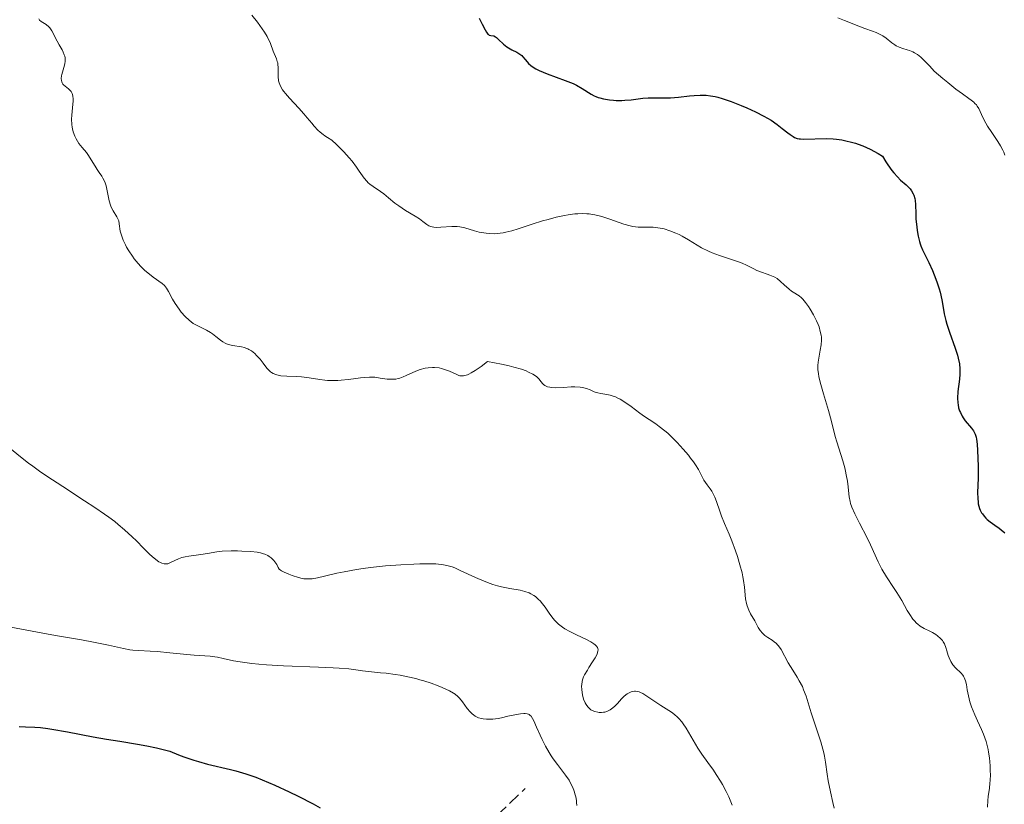
# Model space of a CAD drawing. Units: metres. Extents: x 658137 to 661592, y 4751073 to 4753465.
# Drawn here: x 658438 to 658577, y 4751705 to 4751815 of the extents above; entities that cross this region are included whole.
import ezdxf

# ---------------------------------------------------------------- set-up
doc = ezdxf.new("R2010")
doc.units = ezdxf.units.M
doc.header["$MEASUREMENT"] = 0
doc.linetypes.add('DGN Style 3', pattern=[2.435891, 1.739922, -0.695969])
for name, color, linetype, lineweight in [('Barranco lineal', 142, 'DGN Style 3', 13), ('Curva de nivel directora', 30, 'Continuous', 30), ('Curva de nivel intermedia', 30, 'Continuous', 0)]:
    doc.layers.add(name, color=color, linetype=linetype, lineweight=lineweight)

msp = doc.modelspace()

# ---------------------------------------------------------------- linework, layer by layer
at = {"layer": 'Barranco lineal', "color": 142, "linetype": 'DGN Style 3', "lineweight": 13}
msp.add_polyline3d([(658365.2, 4751666.25, 1070), (658377.7, 4751668.25, 1073.15), (658394.7, 4751669.25, 1077.94), (658409.2, 4751673.75, 1081.24), (658423.2, 4751677.25, 1085), (658434.2, 4751681.75, 1087.32), (658450.2, 4751686.75, 1090), (658467.2, 4751691.25, 1095), (658482.2, 4751692.75, 1096.14), (658498.7, 4751696.25, 1100), (658509.7, 4751706.75, 1102.75)], dxfattribs=at)
at = {"layer": 'Curva de nivel directora', "color": 30, "linetype": 'Continuous', "lineweight": 30, "flags": 128}
for points, elevation in [([(658503.2, 4751815.5), (658503.65, 4751814.66), (658504.06, 4751813.86), (658504.25, 4751813.53), (658504.45, 4751813.28), (658504.55, 4751813.19), (658504.64, 4751813.13), (658504.85, 4751813.07), (658505.28, 4751813), (658505.53, 4751812.89), (658505.67, 4751812.79), (658505.96, 4751812.52), (658506.67, 4751811.83), (658507.1, 4751811.49), (658507.34, 4751811.34), (658507.84, 4751811.06), (658508.51, 4751810.73), (658508.82, 4751810.55), (658509.1, 4751810.35), (658509.23, 4751810.25), (658509.39, 4751810.08), (658509.69, 4751809.7), (658509.99, 4751809.33), (658510.17, 4751809.13), (658510.51, 4751808.83), (658510.96, 4751808.52), (658511.22, 4751808.37), (658511.7, 4751808.13), (658512.82, 4751807.67), (658515.34, 4751806.73), (658516.48, 4751806.27), (658516.96, 4751806.04), (658517.77, 4751805.59), (658519.05, 4751804.79), (658519.46, 4751804.57), (658519.68, 4751804.47), (658520.03, 4751804.34), (658520.27, 4751804.26), (658520.79, 4751804.13), (658521.62, 4751803.99), (658522.19, 4751803.94), (658522.58, 4751803.91), (658523.37, 4751803.91), (658523.81, 4751803.93), (658524.68, 4751804.01), (658526.33, 4751804.21), (658527.1, 4751804.28), (658528.17, 4751804.29), (658529.54, 4751804.26), (658530.26, 4751804.27), (658531.39, 4751804.36)], 1125), ([(658531.39, 4751804.36), (658532.9, 4751804.54), (658533.58, 4751804.62), (658534.45, 4751804.66), (658534.95, 4751804.66), (658535.27, 4751804.63), (658535.88, 4751804.56), (658536.54, 4751804.44), (658536.91, 4751804.35), (658537.55, 4751804.16), (658538.79, 4751803.73), (658540.24, 4751803.17), (658541.03, 4751802.84), (658542.25, 4751802.29), (658543.42, 4751801.7), (658543.95, 4751801.4), (658544.45, 4751801.1), (658545.31, 4751800.51), (658546.03, 4751799.96), (658546.81, 4751799.33), (658547.13, 4751799.08), (658547.55, 4751798.79), (658547.75, 4751798.68), (658548.14, 4751798.54), (658548.41, 4751798.48), (658548.61, 4751798.46), (658549.06, 4751798.44), (658552.24, 4751798.52), (658553.22, 4751798.48), (658553.7, 4751798.44), (658554.44, 4751798.33), (658555.21, 4751798.17), (658555.61, 4751798.07), (658556.37, 4751797.85), (658556.77, 4751797.71), (658557.4, 4751797.47), (658558.42, 4751797), (658559.56, 4751796.4), (658560.18, 4751796.04), (658560.64, 4751795.25), (658560.94, 4751794.79), (658561.51, 4751794), (658561.78, 4751793.67), (658562.28, 4751793.11), (658562.74, 4751792.65), (658563.51, 4751791.97), (658563.91, 4751791.59), (658564.08, 4751791.41), (658564.29, 4751791.14), (658564.53, 4751790.73), (658564.62, 4751790.51), (658564.75, 4751790.04), (658564.79, 4751789.78), (658564.84, 4751789.21), (658564.88, 4751787.88), (658564.91, 4751787.13), (658565.02, 4751786.06), (658565.09, 4751785.52), (658565.23, 4751784.73), (658565.41, 4751784), (658565.5, 4751783.67), (658565.61, 4751783.36), (658565.84, 4751782.8), (658566.74, 4751781.01), (658567.25, 4751779.89), (658567.5, 4751779.27), (658567.87, 4751778.29), (658568.19, 4751777.32), (658568.32, 4751776.85), (658568.43, 4751776.39), (658568.6, 4751775.53), (658568.9, 4751773.79), (658569.13, 4751772.82), (658569.29, 4751772.3), (658569.65, 4751771.18), (658570.44, 4751768.94), (658570.76, 4751767.95), (658570.88, 4751767.51), (658571.05, 4751766.72), (658571.12, 4751766.01), (658571.12, 4751765.55), (658571.1, 4751765.24), (658571.04, 4751764.56), (658570.83, 4751762.79), (658570.79, 4751761.85), (658570.81, 4751761.23), (658570.85, 4751760.93), (658570.94, 4751760.5), (658571.07, 4751760.09), (658571.18, 4751759.83), (658571.43, 4751759.34), (658571.57, 4751759.11), (658571.88, 4751758.68), (658572.76, 4751757.62), (658573.04, 4751757.25), (658573.15, 4751757.07), (658573.28, 4751756.8), (658573.43, 4751756.34), (658573.48, 4751756.06), (658573.56, 4751755.38), (658573.62, 4751754.48)], 1125), ([(658573.62, 4751754.48), (658573.68, 4751752.27), (658573.68, 4751750.56), (658573.62, 4751748.55), (658573.64, 4751747.7), (658573.68, 4751747.18), (658573.72, 4751746.94), (658573.8, 4751746.6), (658573.9, 4751746.28), (658573.98, 4751746.07), (658574.18, 4751745.7), (658574.29, 4751745.53), (658574.53, 4751745.21), (658574.8, 4751744.91), (658574.99, 4751744.74), (658575.38, 4751744.42), (658576.04, 4751743.95), (658576.65, 4751743.53), (658576.96, 4751743.29), (658577.45, 4751742.84)], 1125), ([(658438.21, 4751715.52), (658439.12, 4751715.46), (658440.46, 4751715.42), (658441.26, 4751715.37), (658442.26, 4751715.25), (658442.86, 4751715.16), (658445.08, 4751714.75), (658448.69, 4751714.04), (658450.58, 4751713.71), (658452.44, 4751713.42), (658454.95, 4751713.03), (658456.27, 4751712.79)], 1100), ([(658456.27, 4751712.79), (658457.65, 4751712.5), (658458.37, 4751712.33), (658459.5, 4751712.03), (658460.72, 4751711.52), (658461.48, 4751711.23), (658462.9, 4751710.75), (658463.57, 4751710.55), (658464.82, 4751710.21), (658468.08, 4751709.45), (658468.82, 4751709.26), (658470.26, 4751708.83), (658471.64, 4751708.35), (658472.55, 4751708), (658474.35, 4751707.24), (658476.37, 4751706.31), (658477.65, 4751705.69), (658479.75, 4751704.6), (658480.77, 4751704.01)], 1100)]:
    msp.add_lwpolyline(points, dxfattribs=dict(at, elevation=elevation))
at = {"layer": 'Curva de nivel intermedia', "color": 30, "linetype": 'Continuous', "lineweight": 0, "flags": 128}
for points, elevation in [([(658441.01, 4751815.41), (658441.1, 4751815.25), (658441.34, 4751815.06), (658442.05, 4751814.61), (658442.42, 4751814.31), (658442.57, 4751814.14), (658442.84, 4751813.73), (658443.58, 4751812.27), (658443.88, 4751811.75), (658444.29, 4751811.06), (658444.47, 4751810.7), (658444.61, 4751810.35), (658444.66, 4751810.17), (658444.71, 4751809.9), (658444.73, 4751809.62), (658444.73, 4751809.44), (658444.68, 4751809.07), (658444.56, 4751808.54), (658444.35, 4751807.87), (658444.27, 4751807.58), (658444.22, 4751807.37), (658444.18, 4751807.01), (658444.2, 4751806.7), (658444.24, 4751806.52), (658444.29, 4751806.41), (658444.42, 4751806.2), (658444.51, 4751806.1), (658444.72, 4751805.9), (658445.19, 4751805.53), (658445.41, 4751805.34), (658445.57, 4751805.15), (658445.64, 4751805.05), (658445.73, 4751804.87), (658445.81, 4751804.53), (658445.85, 4751804.09), (658445.84, 4751803.83), (658445.76, 4751802.84), (658445.67, 4751801.81), (658445.64, 4751801.28), (658445.67, 4751800.51), (658445.72, 4751800.14), (658445.76, 4751799.91), (658445.88, 4751799.47), (658446.11, 4751798.86), (658446.29, 4751798.49), (658446.68, 4751797.84), (658447.14, 4751797.24), (658447.73, 4751796.53), (658448.01, 4751796.15), (658448.42, 4751795.51), (658448.95, 4751794.6), (658449.23, 4751794.16), (658449.52, 4751793.75), (658449.9, 4751793.2), (658450.07, 4751792.91), (658450.31, 4751792.41), (658450.42, 4751792.13), (658450.5, 4751791.83), (658450.66, 4751791.16), (658450.94, 4751789.75), (658451.13, 4751789.12), (658451.24, 4751788.83), (658451.5, 4751788.33), (658452.03, 4751787.49), (658452.22, 4751787.09), (658452.29, 4751786.89), (658452.37, 4751786.46), (658452.52, 4751785.46)], 1115), ([(658471.11, 4751815.94), (658471.9, 4751814.97), (658472.57, 4751814.02), (658472.88, 4751813.56), (658473.27, 4751812.91), (658473.42, 4751812.62), (658473.67, 4751812.1), (658473.85, 4751811.65), (658474.04, 4751811.13), (658474.13, 4751810.88), (658474.59, 4751809.77), (658474.7, 4751809.39), (658474.75, 4751809.19), (658474.78, 4751808.98), (658474.81, 4751808.56), (658474.8, 4751807.69), (658474.81, 4751807.26), (658474.87, 4751806.68), (658474.95, 4751806.39), (658475.13, 4751805.93), (658475.42, 4751805.42), (658475.61, 4751805.15), (658475.85, 4751804.86), (658476.4, 4751804.24), (658477.75, 4751802.81), (658478.46, 4751802.01), (658478.92, 4751801.44), (658479.55, 4751800.67), (658479.88, 4751800.28), (658480.44, 4751799.71), (658480.74, 4751799.43), (658481.18, 4751799.07), (658481.42, 4751798.9), (658481.79, 4751798.65), (658482.42, 4751798.3), (658483.06, 4751797.68), (658484.09, 4751796.63), (658484.87, 4751795.78), (658485.27, 4751795.31), (658485.9, 4751794.48), (658486.28, 4751793.93), (658486.74, 4751793.25), (658486.96, 4751792.94), (658487.33, 4751792.5), (658487.53, 4751792.29), (658487.75, 4751792.1), (658488.23, 4751791.73), (658489.25, 4751791.04), (658489.74, 4751790.7), (658490.4, 4751790.16), (658491.3, 4751789.4), (658491.84, 4751789), (658492.82, 4751788.38), (658494.18, 4751787.57), (658494.78, 4751787.18), (658495.27, 4751786.81), (658495.83, 4751786.39), (658496.1, 4751786.22), (658496.4, 4751786.1), (658496.57, 4751786.05), (658496.83, 4751786)], 1120), ([(658553.87, 4751815.55), (658554.82, 4751815.2), (658555.92, 4751814.75), (658556.46, 4751814.53), (658557.7, 4751814.08), (658558.77, 4751813.69), (658559.27, 4751813.49), (658559.94, 4751813.18), (658560.22, 4751813.01), (658560.71, 4751812.67), (658561.52, 4751812.02), (658561.91, 4751811.74), (658562.12, 4751811.62), (658562.56, 4751811.42), (658563.04, 4751811.25), (658563.69, 4751811.05), (658564.02, 4751810.94), (658564.47, 4751810.76), (658564.71, 4751810.64), (658565.11, 4751810.38), (658565.58, 4751810), (658565.85, 4751809.76), (658566.49, 4751809.13), (658566.86, 4751808.74), (658567.48, 4751808.05), (658568.69, 4751807.02), (658569.39, 4751806.45), (658570.56, 4751805.51), (658571.48, 4751804.83), (658572.37, 4751804.19), (658572.7, 4751803.95), (658573.09, 4751803.64), (658573.25, 4751803.49), (658573.45, 4751803.26), (658573.57, 4751803.09), (658573.78, 4751802.74), (658574.38, 4751801.48), (658574.78, 4751800.71), (658575.03, 4751800.29), (658575.62, 4751799.38), (658576.46, 4751798.12), (658576.84, 4751797.49), (658577.17, 4751796.88), (658577.31, 4751796.58), (658577.48, 4751796.16)], 1130), ([(658496.83, 4751786), (658497.13, 4751785.98), (658497.8, 4751785.99), (658499.33, 4751786.1), (658500.1, 4751786.09), (658500.47, 4751786.05), (658501.18, 4751785.91), (658502.55, 4751785.5), (658503.23, 4751785.31), (658503.86, 4751785.19), (658504.18, 4751785.14), (658504.67, 4751785.1), (658505.42, 4751785.09), (658506.2, 4751785.15), (658506.6, 4751785.21), (658507, 4751785.29), (658507.84, 4751785.51), (658508.72, 4751785.78), (658509.99, 4751786.2), (658510.68, 4751786.43), (658512.17, 4751786.89), (658512.94, 4751787.11), (658514.11, 4751787.41), (658515.25, 4751787.66), (658515.79, 4751787.76), (658516.72, 4751787.88), (658517.16, 4751787.91), (658517.8, 4751787.93), (658518.44, 4751787.9), (658518.75, 4751787.88), (658519.22, 4751787.81), (658519.54, 4751787.75), (658520.18, 4751787.61), (658520.67, 4751787.47), (658521.67, 4751787.13), (658523.63, 4751786.43), (658524.52, 4751786.18), (658524.92, 4751786.1), (658525.68, 4751786.02), (658526.15, 4751786.01), (658527.06, 4751786.02), (658527.77, 4751786), (658528.44, 4751785.93), (658528.78, 4751785.87), (658529.32, 4751785.76), (658530.16, 4751785.51), (658531.01, 4751785.17), (658531.45, 4751784.96), (658531.89, 4751784.73), (658532.78, 4751784.21), (658534, 4751783.47), (658534.63, 4751783.11), (658535.62, 4751782.6), (658536.13, 4751782.38), (658537.16, 4751781.99), (658539.14, 4751781.35), (658539.98, 4751781.06), (658540.35, 4751780.92), (658540.99, 4751780.64), (658541.99, 4751780.11), (658542.43, 4751779.9), (658543.08, 4751779.64), (658543.91, 4751779.37), (658544.29, 4751779.24), (658544.75, 4751779.05), (658544.97, 4751778.93), (658545.29, 4751778.74), (658545.77, 4751778.36), (658546.28, 4751777.89), (658546.99, 4751777.25), (658547.32, 4751776.99), (658547.79, 4751776.7), (658548.2, 4751776.47), (658548.42, 4751776.32), (658548.76, 4751776.03), (658548.94, 4751775.84), (658549.33, 4751775.37), (658549.73, 4751774.83), (658549.98, 4751774.44), (658550.45, 4751773.64), (658550.88, 4751772.79), (658551.1, 4751772.25), (658551.22, 4751771.92), (658551.4, 4751771.3), (658551.52, 4751770.75), (658551.55, 4751770.48), (658551.57, 4751770.08), (658551.52, 4751769.41), (658551.38, 4751768.63), (658551.17, 4751767.5), (658551.08, 4751766.96), (658551.05, 4751766.5), (658551.04, 4751766.27), (658551.06, 4751765.91), (658551.14, 4751765.3), (658551.2, 4751764.94), (658551.4, 4751764.11), (658551.85, 4751762.5), (658552.54, 4751760.13), (658552.84, 4751759.07), (658553.16, 4751757.81)], 1120), ([(658452.52, 4751785.46), (658452.67, 4751784.86), (658452.92, 4751784.18), (658453.23, 4751783.53), (658453.41, 4751783.2), (658453.71, 4751782.69), (658454.22, 4751781.93), (658454.5, 4751781.56), (658454.78, 4751781.2), (658455.38, 4751780.52), (658455.99, 4751779.91), (658456.39, 4751779.54), (658457.14, 4751778.93), (658458.42, 4751778.05), (658458.75, 4751777.76), (658458.9, 4751777.59), (658459.04, 4751777.4), (658459.32, 4751776.95), (658459.9, 4751775.86), (658460.25, 4751775.25), (658460.81, 4751774.41), (658461.13, 4751773.99), (658461.66, 4751773.4), (658462.23, 4751772.87), (658462.52, 4751772.63), (658462.83, 4751772.42), (658463.46, 4751772.07), (658464.7, 4751771.46), (658465.27, 4751771.14), (658465.54, 4751770.96), (658466.03, 4751770.57), (658466.66, 4751770.06), (658466.98, 4751769.83), (658467.32, 4751769.63), (658467.5, 4751769.55), (658467.78, 4751769.45), (658468.38, 4751769.3), (658469.63, 4751769.1), (658470.04, 4751769), (658470.23, 4751768.94), (658470.51, 4751768.82), (658470.69, 4751768.73), (658471.03, 4751768.53), (658471.5, 4751768.17), (658471.77, 4751767.91), (658472.26, 4751767.37), (658472.71, 4751766.79), (658473.22, 4751766.1), (658473.49, 4751765.81), (658473.75, 4751765.59), (658473.89, 4751765.49), (658474.12, 4751765.36), (658474.51, 4751765.19), (658474.96, 4751765.08), (658475.2, 4751765.03), (658476.06, 4751764.96), (658477.38, 4751764.91), (658478.1, 4751764.86), (658479.19, 4751764.73), (658480.68, 4751764.5), (658481.42, 4751764.41), (658481.79, 4751764.38), (658482.51, 4751764.35), (658483.23, 4751764.36), (658483.71, 4751764.39), (658484.69, 4751764.49), (658485.44, 4751764.6), (658486.45, 4751764.74), (658486.96, 4751764.8), (658487.72, 4751764.84), (658488.1, 4751764.83), (658488.48, 4751764.81), (658489.23, 4751764.71), (658490.22, 4751764.57), (658490.7, 4751764.54), (658491.18, 4751764.55), (658491.42, 4751764.57), (658491.77, 4751764.64), (658492, 4751764.7), (658492.46, 4751764.86), (658492.92, 4751765.06), (658493.83, 4751765.49), (658494.52, 4751765.78), (658494.86, 4751765.9), (658495.56, 4751766.08), (658496.02, 4751766.15), (658496.62, 4751766.2), (658496.92, 4751766.19), (658497.56, 4751766.13), (658497.87, 4751766.06), (658498.46, 4751765.88), (658499.01, 4751765.66), (658500.04, 4751765.2), (658500.33, 4751765.08), (658500.48, 4751765.04), (658500.73, 4751765.01), (658501.01, 4751765.03), (658501.17, 4751765.06), (658501.54, 4751765.18), (658501.75, 4751765.27), (658502.1, 4751765.45)], 1115), ([(658502.1, 4751765.45), (658502.64, 4751765.77), (658502.95, 4751765.98), (658503.47, 4751766.35), (658504.37, 4751767.04), (658506.37, 4751766.67), (658507.47, 4751766.42), (658508.11, 4751766.26), (658509.19, 4751765.94), (658509.84, 4751765.71), (658510.2, 4751765.56), (658510.78, 4751765.27), (658511.01, 4751765.13), (658511.37, 4751764.86), (658511.62, 4751764.61), (658511.95, 4751764.18), (658512.17, 4751763.92), (658512.29, 4751763.81), (658512.47, 4751763.67), (658512.6, 4751763.6), (658512.88, 4751763.48), (658513.21, 4751763.4), (658513.44, 4751763.36), (658513.99, 4751763.34), (658515.11, 4751763.39), (658516.2, 4751763.45), (658516.73, 4751763.46), (658517.47, 4751763.43), (658517.8, 4751763.38), (658518.38, 4751763.23), (658518.87, 4751763.04), (658519.46, 4751762.78), (658519.75, 4751762.67), (658519.96, 4751762.61), (658520.39, 4751762.52), (658521.26, 4751762.39), (658521.7, 4751762.3), (658522.14, 4751762.17), (658522.36, 4751762.09), (658522.82, 4751761.88), (658523.14, 4751761.71), (658523.81, 4751761.28), (658524.66, 4751760.67), (658525.91, 4751759.75), (658526.56, 4751759.29), (658527.23, 4751758.85), (658528.17, 4751758.24), (658528.66, 4751757.89), (658529.44, 4751757.27), (658529.86, 4751756.92), (658530.29, 4751756.52), (658531.17, 4751755.63), (658532.05, 4751754.67), (658532.76, 4751753.83), (658533.08, 4751753.42), (658533.5, 4751752.86), (658533.77, 4751752.47), (658534.18, 4751751.81), (658534.72, 4751750.75), (658534.96, 4751750.3), (658535.41, 4751749.65), (658535.85, 4751749.05), (658536.06, 4751748.72), (658536.37, 4751748.19), (658536.5, 4751747.9), (658536.75, 4751747.27), (658537.2, 4751745.91), (658537.43, 4751745.21), (658537.85, 4751744.18), (658538.51, 4751742.65), (658538.88, 4751741.74), (658539.42, 4751740.31), (658539.68, 4751739.53), (658540.05, 4751738.35), (658540.35, 4751737.2), (658540.47, 4751736.66), (658540.56, 4751736.14), (658540.69, 4751735.18), (658540.85, 4751733.56), (658540.97, 4751732.87), (658541.06, 4751732.55), (658541.29, 4751731.96), (658541.56, 4751731.41), (658542.13, 4751730.42), (658542.64, 4751729.5), (658542.9, 4751729.08), (658543.21, 4751728.7), (658543.38, 4751728.53), (658543.58, 4751728.37), (658544, 4751728.08), (658544.61, 4751727.69), (658544.9, 4751727.48), (658545.19, 4751727.23), (658545.32, 4751727.1), (658545.51, 4751726.88), (658545.85, 4751726.38), (658546.86, 4751724.51), (658547.51, 4751723.47), (658548.13, 4751722.48), (658548.43, 4751721.96), (658548.86, 4751721.14)], 1115), ([(658553.16, 4751757.81), (658553.51, 4751756.45), (658553.72, 4751755.72), (658554.58, 4751753), (658554.85, 4751752.02), (658554.97, 4751751.54), (658555.07, 4751751.06), (658555.23, 4751750.16), (658555.34, 4751749.33), (658555.44, 4751748.36), (658555.49, 4751747.96), (658555.6, 4751747.29), (658555.68, 4751746.98), (658555.86, 4751746.5), (658556.29, 4751745.56), (658556.95, 4751744.23), (658558, 4751742.16), (658558.48, 4751741.16), (658559.58, 4751738.75), (658560.11, 4751737.71), (658560.77, 4751736.64), (658561.75, 4751735.16), (658562.23, 4751734.41), (658562.9, 4751733.29), (658563.69, 4751731.91), (658564.05, 4751731.32), (658564.48, 4751730.69), (658564.69, 4751730.43), (658565, 4751730.1), (658565.17, 4751729.96), (658565.51, 4751729.7), (658566.09, 4751729.36), (658566.88, 4751728.97), (658567.24, 4751728.79), (658567.71, 4751728.51), (658567.96, 4751728.33), (658568.4, 4751727.94), (658568.64, 4751727.65), (658568.76, 4751727.49), (658568.92, 4751727.2), (658569.13, 4751726.66), (658569.26, 4751726.21), (658569.46, 4751725.53), (658569.59, 4751725.19), (658569.82, 4751724.68), (658569.96, 4751724.44), (658570.13, 4751724.22), (658570.51, 4751723.81), (658571.29, 4751723.05), (658571.51, 4751722.78), (658571.61, 4751722.64), (658571.73, 4751722.42), (658571.91, 4751721.95), (658572.03, 4751721.43), (658572.15, 4751720.67), (658572.22, 4751720.27), (658572.41, 4751719.43), (658572.53, 4751718.99), (658572.77, 4751718.29), (658573.24, 4751717.14), (658573.62, 4751716.31), (658574.18, 4751715.09), (658574.46, 4751714.44), (658574.82, 4751713.4), (658574.98, 4751712.85), (658575.1, 4751712.28), (658575.17, 4751711.89), (658575.29, 4751711.11), (658575.39, 4751709.95), (658575.41, 4751709.22), (658575.42, 4751708.75), (658575.39, 4751707.91), (658575.36, 4751707.5), (658575.28, 4751706.8), (658575.11, 4751705.64), (658575.04, 4751705.08), (658575.02, 4751704.12)], 1120), ([(658436.89, 4751754.85), (658438.42, 4751753.57), (658439.54, 4751752.7), (658440.14, 4751752.26), (658441.11, 4751751.57), (658442.15, 4751750.85), (658444.4, 4751749.38), (658447.47, 4751747.38), (658448.94, 4751746.42), (658450.29, 4751745.5), (658450.9, 4751745.06), (658451.74, 4751744.44), (658452.24, 4751744.04), (658453.13, 4751743.3), (658454.21, 4751742.3), (658454.8, 4751741.71), (658455.78, 4751740.68), (658456.62, 4751739.84), (658457, 4751739.5), (658457.52, 4751739.07), (658457.97, 4751738.76), (658458.18, 4751738.65), (658458.37, 4751738.56), (658458.71, 4751738.47), (658459.02, 4751738.46), (658459.22, 4751738.5), (658459.63, 4751738.66), (658460.75, 4751739.19), (658461.19, 4751739.36), (658461.43, 4751739.43), (658461.68, 4751739.49), (658462.2, 4751739.58), (658463.91, 4751739.8), (658464.82, 4751739.95), (658466.16, 4751740.17), (658466.91, 4751740.25), (658468.16, 4751740.31), (658469.06, 4751740.3), (658469.69, 4751740.28), (658470.98, 4751740.2), (658471.86, 4751740.11), (658472.3, 4751740.03), (658472.73, 4751739.91), (658472.94, 4751739.84), (658473.35, 4751739.64), (658473.54, 4751739.52), (658473.83, 4751739.31), (658474.19, 4751738.96), (658474.36, 4751738.75), (658474.61, 4751738.39), (658474.83, 4751737.97), (658474.94, 4751737.74), (658475.13, 4751737.59), (658475.29, 4751737.49), (658475.67, 4751737.29), (658476.34, 4751737), (658476.81, 4751736.83), (658477.71, 4751736.54), (658478.2, 4751736.42), (658478.43, 4751736.37), (658478.76, 4751736.34), (658479.3, 4751736.35), (658479.61, 4751736.38), (658480.37, 4751736.52), (658481.37, 4751736.75), (658483.09, 4751737.14), (658484.12, 4751737.35), (658485.87, 4751737.66), (658486.83, 4751737.81), (658487.85, 4751737.95), (658490, 4751738.18), (658492.16, 4751738.35), (658493.98, 4751738.45), (658494.81, 4751738.48), (658495.93, 4751738.5), (658496.66, 4751738.48), (658497.09, 4751738.46), (658497.85, 4751738.39), (658498.19, 4751738.34), (658498.81, 4751738.21), (658499.38, 4751738.04), (658499.75, 4751737.9), (658500.55, 4751737.55), (658502.71, 4751736.55), (658503.92, 4751736.02), (658504.75, 4751735.71), (658505.16, 4751735.57)], 1110), ([(658505.16, 4751735.57), (658505.78, 4751735.38), (658506.38, 4751735.23), (658507.55, 4751735), (658508.99, 4751734.75), (658509.65, 4751734.59), (658510.25, 4751734.39), (658510.53, 4751734.26), (658510.92, 4751734.03), (658511.16, 4751733.85), (658511.61, 4751733.46), (658511.81, 4751733.25), (658512.18, 4751732.81), (658512.52, 4751732.36), (658513.08, 4751731.53), (658513.61, 4751730.82), (658513.91, 4751730.47), (658514.44, 4751729.95), (658514.78, 4751729.66), (658514.97, 4751729.53), (658515.31, 4751729.31), (658516, 4751728.94), (658516.96, 4751728.47), (658518.37, 4751727.79), (658518.98, 4751727.46), (658519.41, 4751727.19), (658519.59, 4751727.06), (658519.79, 4751726.87), (658519.93, 4751726.66), (658519.97, 4751726.55), (658520, 4751726.31), (658519.99, 4751726.18), (658519.94, 4751725.97), (658519.86, 4751725.73), (658519.58, 4751725.2), (658519.23, 4751724.62), (658518.72, 4751723.85), (658518.49, 4751723.48), (658518.11, 4751722.82), (658517.97, 4751722.53), (658517.82, 4751722.09), (658517.76, 4751721.88), (658517.7, 4751721.45), (658517.68, 4751721.23), (658517.69, 4751720.76), (658517.75, 4751720.3), (658517.81, 4751719.99), (658517.97, 4751719.39), (658518.19, 4751718.85), (658518.33, 4751718.61), (658518.56, 4751718.28), (658518.84, 4751718), (658519, 4751717.88), (658519.18, 4751717.78), (658519.55, 4751717.63), (658519.96, 4751717.53), (658520.14, 4751717.51), (658520.51, 4751717.5), (658520.78, 4751717.52), (658520.98, 4751717.56), (658521.35, 4751717.68), (658521.7, 4751717.85), (658521.92, 4751717.99), (658522.32, 4751718.33), (658522.74, 4751718.77), (658523.31, 4751719.41), (658523.63, 4751719.73), (658523.95, 4751719.99), (658524.12, 4751720.11), (658524.39, 4751720.27), (658524.68, 4751720.39), (658524.83, 4751720.44), (658525.14, 4751720.49), (658525.3, 4751720.49), (658525.55, 4751720.46), (658525.8, 4751720.39), (658525.98, 4751720.32), (658526.33, 4751720.15), (658526.88, 4751719.81), (658528.02, 4751719.02), (658528.89, 4751718.47), (658530, 4751717.79), (658530.5, 4751717.44), (658530.92, 4751717.1), (658531.12, 4751716.93), (658531.4, 4751716.64), (658531.82, 4751716.15), (658532.03, 4751715.88), (658532.45, 4751715.26), (658533.13, 4751714.13), (658534.11, 4751712.45), (658534.65, 4751711.61), (658535.5, 4751710.42), (658536.3, 4751709.34), (658536.71, 4751708.76), (658537.32, 4751707.8), (658537.58, 4751707.34), (658538.1, 4751706.35), (658538.46, 4751705.58), (658538.94, 4751704.42)], 1110), ([(658437.07, 4751729.55), (658440.8, 4751728.81), (658443.38, 4751728.36), (658447.05, 4751727.75), (658448.73, 4751727.44), (658450.83, 4751727), (658452.97, 4751726.51), (658453.86, 4751726.35), (658454.27, 4751726.29), (658455.07, 4751726.22), (658456.76, 4751726.14), (658457.75, 4751726.08), (658459.5, 4751725.93), (658461.91, 4751725.69), (658462.96, 4751725.59), (658465.19, 4751725.44), (658465.86, 4751725.36), (658466.23, 4751725.29), (658467.07, 4751725.11), (658468.52, 4751724.8), (658469.43, 4751724.64), (658471.09, 4751724.41), (658472.07, 4751724.31), (658473.16, 4751724.23), (658475.56, 4751724.09), (658480.5, 4751723.9), (658482.59, 4751723.8), (658483.45, 4751723.75), (658484.81, 4751723.64), (658485.8, 4751723.51), (658486.75, 4751723.37), (658487.14, 4751723.31), (658487.99, 4751723.22), (658489.27, 4751723.11), (658490.06, 4751723.03), (658491.33, 4751722.86), (658492.03, 4751722.74), (658493.14, 4751722.53), (658494.26, 4751722.27), (658494.82, 4751722.12), (658495.38, 4751721.97), (658496.43, 4751721.62), (658497.41, 4751721.26), (658498, 4751721.01), (658499, 4751720.54), (658499.57, 4751720.22), (658499.81, 4751720.06), (658500.21, 4751719.74), (658500.44, 4751719.52), (658500.86, 4751719.01), (658501.53, 4751718.07), (658501.93, 4751717.59), (658502.23, 4751717.3), (658502.4, 4751717.17), (658502.66, 4751716.99), (658502.93, 4751716.84), (658503.13, 4751716.76), (658503.56, 4751716.63), (658503.78, 4751716.59), (658504.26, 4751716.54), (658504.77, 4751716.53), (658505.13, 4751716.55), (658505.9, 4751716.65), (658506.35, 4751716.73), (658507.28, 4751716.95), (658508.48, 4751717.22), (658509.03, 4751717.31), (658509.51, 4751717.35), (658509.72, 4751717.34), (658509.99, 4751717.29), (658510.16, 4751717.24), (658510.25, 4751717.19), (658510.43, 4751717.06), (658510.54, 4751716.95), (658510.75, 4751716.66), (658510.94, 4751716.31), (658511.32, 4751715.42), (658511.81, 4751714.3), (658512.1, 4751713.7), (658512.58, 4751712.76), (658513.11, 4751711.83), (658513.39, 4751711.39), (658513.68, 4751710.96), (658514.27, 4751710.15), (658515.41, 4751708.66), (658515.9, 4751707.92), (658516.27, 4751707.25), (658516.43, 4751706.91)], 1105), ([(658548.86, 4751721.14), (658549.04, 4751720.71), (658549.39, 4751719.8), (658549.7, 4751718.84), (658550.11, 4751717.46), (658550.34, 4751716.74), (658551.45, 4751713.35), (658551.76, 4751712.29), (658551.89, 4751711.8), (658551.99, 4751711.33), (658552.14, 4751710.46), (658552.35, 4751708.78), (658552.5, 4751707.86), (658552.83, 4751706.31), (658553.18, 4751704.77), (658553.35, 4751703.97)], 1115), ([(658516.43, 4751706.91), (658516.63, 4751706.4), (658516.79, 4751705.87), (658516.85, 4751705.6), (658516.95, 4751705.05), (658516.98, 4751704.78), (658517.01, 4751704.36)], 1105)]:
    msp.add_lwpolyline(points, dxfattribs=dict(at, elevation=elevation))

doc.saveas('drawing.dxf')
